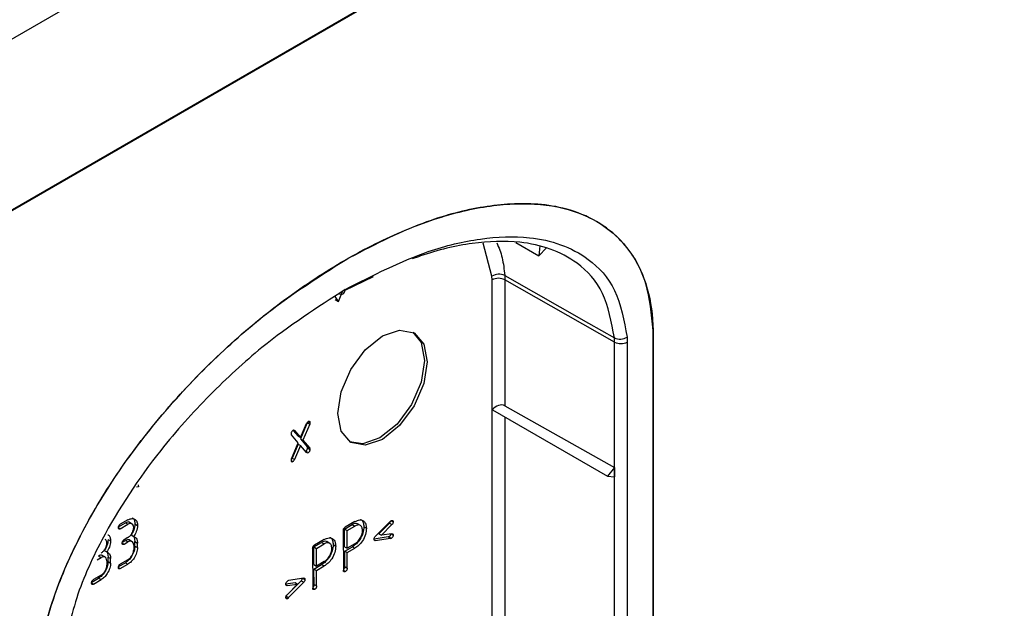
# Model space of a CAD drawing. Units: millimetres. Extents: x 8381 to 13342, y -9279 to -6309.
# Drawn here: x 10014 to 10041, y -8523 to -8506 of the extents above; entities that cross this region are included whole.
import ezdxf

# ---------------------------------------------------------------- set-up
doc = ezdxf.new("R2010")
doc.units = ezdxf.units.MM
doc.layers.get('0').update_dxf_attribs({"lineweight": 25})
doc.layers.add('152906', color=7, linetype='Continuous')

# ---------------------------------------------------------------- blocks, each defined once
blk = doc.blocks.new('1118942-M_001_ISOMETRIC_VIEW')
for p, q in [((106.585, -78.079), (-105.547, -200.54)), ((-105.547, -205.276), (106.302, -82.978)), ((106.288, -82.978), (-105.547, -205.268)), ((4.441, -151.267), (4.193, -150.355)), ((5.098, -150.331), (5.739, -150.701)), ((5.765, -150.427), (5.739, -150.701)), ((5.739, -150.701), (5.946, -150.479)), ((1.159, -151.281), (0.374, -151.659)), ((4.445, -151.369), (4.441, -151.267)), ((4.445, -166.235), (4.445, -151.369)), ((4.792, -151.25), (4.797, -151.368)), ((7.831, -153.088), (4.797, -151.368)), ((4.797, -151.368), (4.797, -154.849)), ((0.2, -151.968), (0.103, -151.83)), ((0.107, -151.914), (0.2, -151.968)), ((0.2, -151.968), (0.31, -151.686)), ((7.831, -153.088), (7.827, -152.971)), ((8.178, -152.953), (8.183, -153.087)), ((8.899, -152.823), (8.898, -152.764)), ((8.899, -152.823), (8.899, -169.227)), ((8.899, -169.232), (8.899, -152.823)), ((7.831, -169.22), (7.831, -153.088)), ((8.183, -153.087), (8.183, -169.219)), ((4.797, -154.849), (7.83, -156.552)), ((4.451, -154.96), (7.633, -156.797)), ((4.797, -155.159), (4.797, -163.358)), ((-0.667, -155.319), (-0.858, -155.762)), ((-0.851, -155.728), (-0.684, -155.341)), ((-0.596, -155.359), (-0.787, -155.803)), ((-0.667, -155.319), (-0.665, -155.31)), ((-0.667, -155.319), (-0.596, -155.359)), ((-0.641, -155.289), (-0.588, -155.32)), ((-0.915, -155.876), (-1.106, -155.654)), ((-1.057, -155.531), (-0.922, -155.687)), ((-1.033, -155.526), (-1.018, -155.534)), ((-1.018, -155.534), (-0.851, -155.728)), ((-0.922, -155.687), (-0.851, -155.728)), ((-1.106, -156.32), (-0.915, -155.876)), ((-0.922, -155.909), (-1.089, -156.297)), ((-0.851, -155.95), (-1.018, -156.338)), ((-0.922, -155.909), (-0.851, -155.95)), ((-0.858, -155.762), (-0.667, -155.985)), ((-0.858, -155.762), (-0.787, -155.803)), ((-0.684, -156.145), (-0.851, -155.95)), ((-0.787, -155.803), (-0.596, -156.025)), ((-0.667, -155.985), (-0.596, -156.025)), ((-0.658, -156.014), (-0.588, -156.055)), ((-0.716, -156.107), (-0.711, -156.106)), ((-0.711, -156.106), (-0.64, -156.146)), ((-0.684, -156.145), (-0.675, -156.149)), ((-1.115, -156.359), (-1.062, -156.39)), ((-1.089, -156.297), (-1.018, -156.338)), ((7.83, -156.552), (7.633, -156.797)), ((7.83, -156.552), (7.83, -156.814)), ((7.633, -156.797), (7.83, -156.814)), ((-5.338, -157.095), (-5.385, -157.099)), ((-5.344, -157.037), (-5.338, -157.095)), ((-5.887, -158.195), (-5.696, -158.085)), ((-5.626, -158.004), (-5.837, -158.126)), ((-5.837, -158.248), (-5.626, -158.126)), ((-5.696, -158.085), (-5.626, -158.126)), ((-5.505, -158.12), (-5.594, -158.069)), ((-5.432, -158.116), (-5.361, -158.157)), ((0.366, -158.258), (0.578, -158.134)), ((0.648, -158.053), (0.383, -158.207)), ((0.436, -158.299), (0.648, -158.175)), ((0.578, -158.134), (0.648, -158.175)), ((0.809, -158.164), (0.72, -158.113)), ((1.636, -158.038), (1.215, -158.463)), ((1.313, -158.389), (1.603, -158.094)), ((1.384, -158.43), (1.673, -158.135)), ((1.603, -158.094), (1.673, -158.135)), ((1.654, -158.027), (1.636, -158.038)), ((1.655, -158.027), (1.707, -158.057)), ((-5.889, -158.218), (-5.837, -158.248)), ((-5.537, -158.422), (-5.467, -158.463)), ((0.33, -158.299), (0.334, -159.399)), ((0.367, -158.747), (0.366, -158.258)), ((0.366, -158.258), (0.436, -158.299)), ((0.438, -158.788), (0.436, -158.299)), ((0.897, -158.194), (0.968, -158.234)), ((1.313, -158.389), (1.384, -158.43)), ((1.674, -158.387), (1.384, -158.43)), ((1.65, -158.39), (1.709, -158.424)), ((-6.174, -158.545), (-6.104, -158.586)), ((-5.784, -158.647), (-5.731, -158.677)), ((-5.781, -158.624), (-5.696, -158.575)), ((-5.626, -158.494), (-5.731, -158.554)), ((-5.731, -158.677), (-5.626, -158.616)), ((-5.696, -158.575), (-5.626, -158.616)), ((-5.505, -158.61), (-5.594, -158.559)), ((-5.467, -158.708), (-5.467, -158.831)), ((-5.452, -158.496), (-5.432, -158.606)), ((-5.432, -158.729), (-5.432, -158.606)), ((-5.432, -158.606), (-5.361, -158.647)), ((-5.432, -158.729), (-5.361, -158.77)), ((-5.361, -158.77), (-5.361, -158.647)), ((-0.483, -158.752), (-0.271, -158.628)), ((-0.201, -158.547), (-0.466, -158.701)), ((-0.412, -158.793), (-0.2, -158.669)), ((-0.271, -158.628), (-0.2, -158.669)), ((-0.04, -158.658), (-0.128, -158.607)), ((0.048, -158.688), (0.119, -158.728)), ((0.65, -158.664), (0.438, -158.788)), ((1.182, -158.529), (1.567, -158.468)), ((1.185, -158.558), (1.215, -158.575)), ((1.215, -158.575), (1.638, -158.509)), ((1.567, -158.468), (1.638, -158.509)), ((1.585, -158.475), (1.581, -158.476)), ((1.585, -158.475), (1.656, -158.516)), ((-6.439, -159.004), (-6.368, -159.045)), ((-6.248, -159.039), (-6.336, -158.988)), ((-6.28, -158.851), (-6.209, -158.892)), ((-6.195, -158.925), (-6.174, -159.035)), ((-0.518, -158.793), (-0.514, -159.893)), ((-0.481, -159.241), (-0.483, -158.752)), ((-0.483, -158.752), (-0.412, -158.793)), ((-0.41, -159.282), (-0.412, -158.793)), ((0.367, -158.747), (0.438, -158.788)), ((0.368, -158.869), (0.58, -158.746)), ((0.369, -159.297), (0.368, -158.869)), ((0.368, -158.869), (0.439, -158.91)), ((0.439, -158.91), (0.651, -158.786)), ((0.44, -159.338), (0.439, -158.91)), ((0.58, -158.746), (0.651, -158.786)), ((-6.474, -159.106), (-6.368, -159.045)), ((-6.21, -159.137), (-6.21, -159.26)), ((-6.174, -159.157), (-6.174, -159.035)), ((-6.174, -159.035), (-6.104, -159.076)), ((-6.174, -159.157), (-6.104, -159.198)), ((-6.104, -159.198), (-6.104, -159.076)), ((-5.887, -159.298), (-5.696, -159.188)), ((-5.626, -159.106), (-5.837, -159.228)), ((-5.837, -159.35), (-5.626, -159.229)), ((-5.696, -159.188), (-5.626, -159.229)), ((-0.481, -159.363), (-0.269, -159.24)), ((-0.481, -159.241), (-0.41, -159.282)), ((-0.198, -159.158), (-0.41, -159.282)), ((-0.41, -159.404), (-0.198, -159.28)), ((-0.269, -159.24), (-0.198, -159.28)), ((-6.368, -159.535), (-6.579, -159.656)), ((-5.889, -159.32), (-5.837, -159.35)), ((-0.479, -159.791), (-0.481, -159.363)), ((-0.481, -159.363), (-0.41, -159.404)), ((-0.408, -159.832), (-0.41, -159.404)), ((0.334, -159.399), (0.387, -159.43)), ((0.369, -159.297), (0.44, -159.338)), ((-6.632, -159.749), (-6.579, -159.779)), ((-6.629, -159.726), (-6.439, -159.616)), ((-6.579, -159.779), (-6.368, -159.657)), ((-6.439, -159.616), (-6.368, -159.657)), ((-1.258, -159.776), (-1.005, -159.738)), ((-1.255, -159.805), (-1.225, -159.822)), ((-1.238, -160.093), (-0.836, -159.688)), ((-1.225, -159.822), (-0.934, -159.779)), ((-0.934, -159.779), (-1.224, -160.074)), ((-1.189, -159.682), (-1.207, -159.693)), ((-0.766, -159.616), (-1.189, -159.682)), ((-1.187, -160.154), (-0.766, -159.729)), ((-1.005, -159.738), (-0.934, -159.779)), ((-0.836, -159.688), (-0.766, -159.729)), ((-0.788, -159.62), (-0.731, -159.652)), ((-0.479, -159.791), (-0.408, -159.832)), ((-0.514, -159.893), (-0.461, -159.924)), ((-1.258, -160.151), (-1.205, -160.182)), ((-1.251, -160.117), (-1.187, -160.154))]:
    blk.add_line(p, q)
at = {"flags": 128}
for points in [[(4.792, -151.25), (7.112, -152.565), (7.827, -152.971)], [(0.221, -151.752), (0.236, -151.757), (0.269, -151.765), (0.299, -151.763), (0.326, -151.753), (0.348, -151.735), (0.364, -151.709), (0.374, -151.677), (0.377, -151.639)], [(0.174, -155.064), (0.269, -154.462), (0.537, -153.844), (0.938, -153.302), (1.412, -152.92), (1.885, -152.756), (2.287, -152.834), (2.555, -153.142), (2.649, -153.635), (2.555, -154.236), (2.287, -154.855), (1.885, -155.396), (1.412, -155.778), (0.938, -155.943), (0.537, -155.865), (0.269, -155.556), (0.174, -155.064)], [(2.251, -152.814), (2.484, -153.102), (2.579, -153.594), (2.484, -154.195), (2.216, -154.814), (1.815, -155.355), (1.341, -155.737), (0.868, -155.902), (0.502, -155.843)]]:
    blk.add_lwpolyline(points, dxfattribs=at)
for centre, radius, start, end in [((4.632, -151.572), 0.359, 63.578, 122.2019), ((4.621, -151.71), 0.385, 62.9222, 117.3664), ((7.987, -152.649), 0.359, 243.574, 302.1737), ((8.006, -152.745), 0.385, 242.9222, 297.3664)]:
    blk.add_arc(centre, radius, start, end)
blk.add_ellipse((4.621, -155.07), major_axis=(0.211, 0.193), ratio=0.697875, start_param=0.226048, end_param=1.750988)
for points, knots in [([(8.898, -152.764), (8.853, -152.316), (8.747, -151.271), (7.919, -150.006), (6.755, -149.41), (5.416, -149.221), (4.124, -149.319), (2.365, -149.789), (1.098, -150.447), (0.377, -150.821)], [0, 0, 0, 0, 0.108059, 0.252208, 0.441311, 0.523182, 0.666802, 0.810585, 1, 1, 1, 1]), ([(0.377, -150.821), (0.934, -150.499), (1.491, -150.222), (2.584, -149.769), (3.12, -149.593), (4.15, -149.347), (4.643, -149.278), (5.571, -149.25), (6.004, -149.29), (6.793, -149.48), (7.149, -149.629), (7.77, -150.031), (8.034, -150.283), (8.462, -150.881), (8.626, -151.227), (8.835, -151.966), (8.889, -152.351), (8.898, -152.764)], [3.15886, 3.15886, 3.15886, 3.15886, 3.35521, 3.35521, 3.551559, 3.551559, 3.747909, 3.747909, 3.944259, 3.944259, 4.140608, 4.140608, 4.336958, 4.336958, 4.533307, 4.533307, 4.712389, 4.712389, 4.712389, 4.712389]), ([(0.377, -151.639), (1.149, -151.244), (2.423, -150.592), (4.132, -150.192), (5.682, -150.131), (6.987, -150.577), (7.918, -151.577), (8.091, -152.494), (8.178, -152.953)], [0, 0, 0, 0, 0.2291166, 0.3782007, 0.5270883, 0.7358456, 0.8675609, 1, 1, 1, 1]), ([(7.827, -152.971), (7.744, -152.533), (7.577, -151.655), (6.678, -150.691), (5.413, -150.26), (3.898, -150.318), (2.877, -150.556), (2.311, -150.761), (2.236, -150.789)], [0, 0, 0, 0, 0.163753, 0.32813, 0.591387, 0.778176, 0.970213, 1, 1, 1, 1]), ([(4.574, -150.345), (4.629, -150.477), (4.742, -150.744), (4.775, -151.08), (4.792, -151.25)], [0, 0, 0, 0, 0.493454, 1, 1, 1, 1]), ([(-8.144, -162.602), (-8.135, -162.179), (-8.08, -161.73), (-7.871, -160.751), (-7.708, -160.216), (-7.28, -159.124), (-7.015, -158.566), (-6.395, -157.448), (-6.039, -156.888), (-5.25, -155.787), (-4.816, -155.246), (-3.889, -154.204), (-3.395, -153.703), (-2.366, -152.76), (-1.83, -152.317), (-0.737, -151.509), (-0.18, -151.142), (0.377, -150.821)], [3.15886, 3.15886, 3.15886, 3.15886, 3.337942, 3.337942, 3.534292, 3.534292, 3.730641, 3.730641, 3.926991, 3.926991, 4.12334, 4.12334, 4.31969, 4.31969, 4.516039, 4.516039, 4.712389, 4.712389, 4.712389, 4.712389]), ([(-8.144, -162.602), (-8.098, -162.102), (-7.992, -160.934), (-7.165, -158.714), (-6.001, -156.774), (-4.662, -155.039), (-3.37, -153.645), (-1.611, -152.085), (-0.343, -151.279), (0.377, -150.821)], [0, 0, 0, 0, 0.108059, 0.252208, 0.441311, 0.523182, 0.666802, 0.810585, 1, 1, 1, 1]), ([(0.377, -151.639), (-0.395, -152.135), (-1.669, -152.954), (-3.377, -154.527), (-4.927, -156.255), (-6.233, -158.209), (-7.164, -160.284), (-7.337, -161.4), (-7.424, -161.96)], [0, 0, 0, 0, 0.2291166, 0.3782007, 0.5270883, 0.7358456, 0.8675609, 1, 1, 1, 1]), ([(-0.64, -155.289), (-0.65, -155.296), (-0.668, -155.309), (-0.679, -155.331), (-0.684, -155.341)], [0, 0, 0, 0, 0.558721, 1, 1, 1, 1]), ([(-0.588, -155.32), (-0.588, -155.311), (-0.589, -155.293), (-0.602, -155.278), (-0.621, -155.279), (-0.634, -155.286), (-0.64, -155.289)], [0, 0, 0, 0, 0.280675, 0.558936, 0.779125, 1, 1, 1, 1]), ([(-0.596, -155.359), (-0.594, -155.352), (-0.589, -155.338), (-0.588, -155.325), (-0.588, -155.32)], [0, 0, 0, 0, 0.558873, 1, 1, 1, 1]), ([(-1.062, -155.533), (-1.07, -155.538), (-1.086, -155.548), (-1.106, -155.574), (-1.114, -155.601), (-1.115, -155.616), (-1.115, -155.623)], [0, 0, 0, 0, 0.280597, 0.558996, 0.779212, 1, 1, 1, 1]), ([(-1.115, -155.623), (-1.115, -155.63), (-1.114, -155.642), (-1.109, -155.65), (-1.106, -155.654)], [0, 0, 0, 0, 0.558822, 1, 1, 1, 1]), ([(-1.028, -155.53), (-1.032, -155.527), (-1.041, -155.521), (-1.054, -155.528), (-1.062, -155.533)], [0, 0, 0, 0, 0.413712, 1, 1, 1, 1]), ([(-0.711, -156.106), (-0.703, -156.1), (-0.688, -156.089), (-0.671, -156.062), (-0.66, -156.036), (-0.659, -156.021), (-0.658, -156.014)], [0, 0, 0, 0, 0.2793758, 0.5588737, 0.7794801, 1, 1, 1, 1]), ([(-0.658, -156.014), (-0.659, -156.007), (-0.66, -155.996), (-0.665, -155.988), (-0.667, -155.985)], [0, 0, 0, 0, 0.558719, 1, 1, 1, 1]), ([(-0.665, -156.153), (-0.664, -156.154), (-0.658, -156.157), (-0.648, -156.151), (-0.64, -156.146)], [0, 0, 0, 0, 0.13541, 1, 1, 1, 1]), ([(-0.64, -156.146), (-0.633, -156.141), (-0.617, -156.129), (-0.6, -156.103), (-0.589, -156.077), (-0.588, -156.062), (-0.588, -156.055)], [0, 0, 0, 0, 0.279376, 0.558874, 0.77948, 1, 1, 1, 1]), ([(-0.588, -156.055), (-0.588, -156.048), (-0.589, -156.036), (-0.594, -156.029), (-0.596, -156.025)], [0, 0, 0, 0, 0.558719, 1, 1, 1, 1]), ([(-1.106, -156.32), (-1.109, -156.327), (-1.114, -156.341), (-1.115, -156.354), (-1.115, -156.359)], [0, 0, 0, 0, 0.558654, 1, 1, 1, 1]), ([(-1.115, -156.359), (-1.115, -156.368), (-1.114, -156.386), (-1.1, -156.401), (-1.081, -156.4), (-1.068, -156.393), (-1.062, -156.39)], [0, 0, 0, 0, 0.280602, 0.55855, 0.778688, 1, 1, 1, 1]), ([(-1.106, -156.325), (-1.106, -156.325), (-1.098, -156.319), (-1.094, -156.308), (-1.089, -156.297)], [0, 0, 0, 0, 0.03003, 1, 1, 1, 1]), ([(-1.062, -156.39), (-1.052, -156.383), (-1.035, -156.37), (-1.023, -156.348), (-1.018, -156.338)], [0, 0, 0, 0, 0.558922, 1, 1, 1, 1]), ([(-5.889, -158.217), (-5.889, -158.208), (-5.888, -158.189), (-5.875, -158.158), (-5.856, -158.137), (-5.843, -158.129), (-5.837, -158.126)], [0, 0, 0, 0, 0.280675, 0.558936, 0.779125, 1, 1, 1, 1]), ([(-5.587, -158.077), (-5.589, -158.074), (-5.603, -158.061), (-5.642, -158.06), (-5.678, -158.077), (-5.696, -158.085)], [0, 0, 0, 0, 0.115827, 0.557895, 1, 1, 1, 1]), ([(-5.626, -158.004), (-5.587, -157.987), (-5.509, -157.952), (-5.423, -157.986), (-5.369, -158.056), (-5.364, -158.123), (-5.361, -158.157)], [0, 0, 0, 0, 0.279493, 0.559322, 0.779654, 1, 1, 1, 1]), ([(-5.467, -158.219), (-5.47, -158.193), (-5.476, -158.142), (-5.519, -158.107), (-5.57, -158.1), (-5.607, -158.117), (-5.626, -158.126)], [0, 0, 0, 0, 0.279527, 0.559283, 0.779632, 1, 1, 1, 1]), ([(-5.432, -158.116), (-5.438, -158.174), (-5.448, -158.277), (-5.51, -158.378), (-5.537, -158.422)], [0, 0, 0, 0, 0.5587792, 1, 1, 1, 1]), ([(-5.511, -157.95), (-5.505, -157.952), (-5.474, -157.96), (-5.441, -158.017), (-5.435, -158.083), (-5.432, -158.116)], [0, 0, 0, 0, 0.115986, 0.557979, 1, 1, 1, 1]), ([(-5.361, -158.157), (-5.367, -158.215), (-5.377, -158.318), (-5.439, -158.419), (-5.467, -158.463)], [0, 0, 0, 0, 0.558779, 1, 1, 1, 1]), ([(0.727, -158.122), (0.722, -158.118), (0.704, -158.099), (0.65, -158.1), (0.602, -158.123), (0.578, -158.134)], [0, 0, 0, 0, 0.123687, 0.561594, 1, 1, 1, 1]), ([(0.648, -158.053), (0.695, -158.032), (0.789, -157.99), (0.893, -158.029), (0.958, -158.112), (0.964, -158.194), (0.968, -158.234)], [0, 0, 0, 0, 0.2795736, 0.5593106, 0.7795739, 1, 1, 1, 1]), ([(0.861, -158.296), (0.858, -158.262), (0.851, -158.194), (0.792, -158.148), (0.722, -158.139), (0.673, -158.163), (0.648, -158.175)], [0, 0, 0, 0, 0.279611, 0.55932, 0.779535, 1, 1, 1, 1]), ([(0.801, -157.995), (0.809, -157.997), (0.846, -158.006), (0.885, -158.075), (0.893, -158.154), (0.897, -158.194)], [0, 0, 0, 0, 0.114397, 0.557035, 1, 1, 1, 1]), ([(1.635, -158.037), (1.635, -158.037), (1.634, -158.045), (1.625, -158.068), (1.611, -158.084), (1.603, -158.094)], [0, 0, 0, 0, 0.034838, 0.411979, 1, 1, 1, 1]), ([(1.654, -158.027), (1.662, -158.023), (1.678, -158.015), (1.698, -158.018), (1.706, -158.036), (1.707, -158.05), (1.707, -158.057)], [0, 0, 0, 0, 0.2806534, 0.5590154, 0.7792233, 1, 1, 1, 1]), ([(1.707, -158.057), (1.707, -158.065), (1.706, -158.079), (1.696, -158.108), (1.682, -158.125), (1.673, -158.135)], [0, 0, 0, 0, 0.280962, 0.561929, 1, 1, 1, 1]), ([(-6.183, -158.419), (-6.177, -158.421), (-6.146, -158.43), (-6.113, -158.487), (-6.107, -158.553), (-6.104, -158.586)], [0, 0, 0, 0, 0.115986, 0.557979, 1, 1, 1, 1]), ([(-5.837, -158.248), (-5.845, -158.252), (-5.861, -158.26), (-5.88, -158.256), (-5.888, -158.238), (-5.889, -158.224), (-5.889, -158.217)], [0, 0, 0, 0, 0.280687, 0.559041, 0.779287, 1, 1, 1, 1]), ([(-5.626, -158.494), (-5.602, -158.477), (-5.555, -158.444), (-5.504, -158.364), (-5.472, -158.285), (-5.469, -158.241), (-5.467, -158.219)], [0, 0, 0, 0, 0.279563, 0.55926, 0.779637, 1, 1, 1, 1]), ([(-5.467, -158.463), (-5.433, -158.481), (-5.372, -158.514), (-5.365, -158.607), (-5.361, -158.647)], [0, 0, 0, 0, 0.558748, 1, 1, 1, 1]), ([(0.33, -158.299), (0.33, -158.29), (0.331, -158.271), (0.344, -158.24), (0.364, -158.219), (0.377, -158.211), (0.383, -158.207)], [0, 0, 0, 0, 0.280763, 0.5590067, 0.7792527, 1, 1, 1, 1]), ([(0.897, -158.194), (0.893, -158.251), (0.884, -158.365), (0.8, -158.539), (0.692, -158.672), (0.617, -158.721), (0.58, -158.746)], [0, 0, 0, 0, 0.279998, 0.5592, 0.779347, 1, 1, 1, 1]), ([(0.65, -158.664), (0.682, -158.642), (0.744, -158.597), (0.814, -158.49), (0.856, -158.385), (0.86, -158.326), (0.861, -158.296)], [0, 0, 0, 0, 0.279641, 0.559324, 0.779532, 1, 1, 1, 1]), ([(0.968, -158.234), (0.963, -158.292), (0.955, -158.406), (0.871, -158.58), (0.762, -158.712), (0.688, -158.762), (0.651, -158.786)], [0, 0, 0, 0, 0.279998, 0.5592, 0.779347, 1, 1, 1, 1]), ([(1.181, -158.539), (1.181, -158.532), (1.182, -158.518), (1.192, -158.489), (1.206, -158.473), (1.215, -158.463)], [0, 0, 0, 0, 0.280819, 0.561327, 1, 1, 1, 1]), ([(1.637, -158.392), (1.637, -158.399), (1.636, -158.415), (1.624, -158.442), (1.604, -158.463), (1.592, -158.471), (1.585, -158.475)], [0, 0, 0, 0, 0.212683, 0.516872, 0.757794, 1, 1, 1, 1]), ([(1.709, -158.424), (1.708, -158.434), (1.708, -158.453), (1.694, -158.483), (1.675, -158.504), (1.662, -158.512), (1.656, -158.516)], [0, 0, 0, 0, 0.280602, 0.55855, 0.778688, 1, 1, 1, 1]), ([(1.674, -158.387), (1.68, -158.386), (1.691, -158.386), (1.706, -158.396), (1.708, -158.414), (1.709, -158.424)], [0, 0, 0, 0, 0.280878, 0.561571, 1, 1, 1, 1]), ([(-6.368, -158.922), (-6.345, -158.906), (-6.298, -158.872), (-6.246, -158.792), (-6.214, -158.714), (-6.211, -158.669), (-6.21, -158.647)], [0, 0, 0, 0, 0.2795631, 0.5592595, 0.779637, 1, 1, 1, 1]), ([(-6.174, -158.545), (-6.18, -158.603), (-6.191, -158.705), (-6.252, -158.806), (-6.28, -158.851)], [0, 0, 0, 0, 0.5587792, 1, 1, 1, 1]), ([(-6.21, -158.647), (-6.212, -158.621), (-6.216, -158.574), (-6.245, -158.555), (-6.258, -158.547)], [0, 0, 0, 0, 0.557327, 1, 1, 1, 1]), ([(-6.104, -158.586), (-6.11, -158.643), (-6.12, -158.746), (-6.182, -158.847), (-6.209, -158.892)], [0, 0, 0, 0, 0.558779, 1, 1, 1, 1]), ([(-5.784, -158.646), (-5.783, -158.637), (-5.783, -158.618), (-5.769, -158.587), (-5.75, -158.566), (-5.737, -158.558), (-5.731, -158.554)], [0, 0, 0, 0, 0.280669, 0.558898, 0.779069, 1, 1, 1, 1]), ([(-5.731, -158.677), (-5.739, -158.681), (-5.755, -158.689), (-5.775, -158.685), (-5.783, -158.667), (-5.784, -158.653), (-5.784, -158.646)], [0, 0, 0, 0, 0.2807468, 0.5590776, 0.7793002, 1, 1, 1, 1]), ([(-5.587, -158.567), (-5.589, -158.564), (-5.603, -158.551), (-5.642, -158.55), (-5.678, -158.567), (-5.696, -158.575)], [0, 0, 0, 0, 0.115827, 0.557895, 1, 1, 1, 1]), ([(-5.432, -158.729), (-5.437, -158.777), (-5.446, -158.872), (-5.518, -159.013), (-5.604, -159.125), (-5.666, -159.167), (-5.696, -159.188)], [0, 0, 0, 0, 0.279523, 0.55934, 0.779675, 1, 1, 1, 1]), ([(-5.467, -158.708), (-5.47, -158.683), (-5.476, -158.632), (-5.519, -158.597), (-5.57, -158.59), (-5.607, -158.607), (-5.626, -158.616)], [0, 0, 0, 0, 0.279527, 0.559283, 0.779632, 1, 1, 1, 1]), ([(-0.518, -158.793), (-0.518, -158.784), (-0.517, -158.765), (-0.504, -158.734), (-0.485, -158.713), (-0.472, -158.705), (-0.466, -158.701)], [0, 0, 0, 0, 0.280763, 0.5590067, 0.7792527, 1, 1, 1, 1]), ([(-0.122, -158.616), (-0.126, -158.612), (-0.145, -158.593), (-0.198, -158.594), (-0.247, -158.617), (-0.271, -158.628)], [0, 0, 0, 0, 0.123687, 0.561594, 1, 1, 1, 1]), ([(0.048, -158.688), (0.044, -158.745), (0.036, -158.859), (-0.049, -159.033), (-0.157, -159.166), (-0.231, -159.215), (-0.269, -159.24)], [0, 0, 0, 0, 0.279998, 0.5592, 0.779347, 1, 1, 1, 1]), ([(-0.201, -158.547), (-0.154, -158.526), (-0.059, -158.484), (0.045, -158.523), (0.109, -158.606), (0.116, -158.688), (0.119, -158.728)], [0, 0, 0, 0, 0.279574, 0.559311, 0.779574, 1, 1, 1, 1]), ([(0.013, -158.79), (0.009, -158.756), (0.002, -158.688), (-0.056, -158.642), (-0.126, -158.633), (-0.175, -158.657), (-0.2, -158.669)], [0, 0, 0, 0, 0.279611, 0.55932, 0.779535, 1, 1, 1, 1]), ([(0.119, -158.728), (0.115, -158.786), (0.107, -158.9), (0.022, -159.074), (-0.086, -159.206), (-0.161, -159.256), (-0.198, -159.28)], [0, 0, 0, 0, 0.279998, 0.5592, 0.779347, 1, 1, 1, 1]), ([(-0.047, -158.489), (-0.04, -158.491), (-0.002, -158.5), (0.037, -158.569), (0.045, -158.648), (0.048, -158.688)], [0, 0, 0, 0, 0.114397, 0.557035, 1, 1, 1, 1]), ([(1.215, -158.575), (1.21, -158.576), (1.199, -158.576), (1.184, -158.567), (1.182, -158.549), (1.181, -158.539)], [0, 0, 0, 0, 0.280979, 0.561632, 1, 1, 1, 1]), ([(1.656, -158.516), (1.654, -158.517), (1.649, -158.519), (1.643, -158.515), (1.64, -158.511), (1.638, -158.509)], [0, 0, 0, 0, 0.278145, 0.559922, 1, 1, 1, 1]), ([(-6.329, -158.996), (-6.332, -158.993), (-6.345, -158.979), (-6.385, -158.979), (-6.421, -158.996), (-6.439, -159.004)], [0, 0, 0, 0, 0.115827, 0.557895, 1, 1, 1, 1]), ([(-6.209, -158.892), (-6.175, -158.91), (-6.114, -158.943), (-6.107, -159.035), (-6.104, -159.076)], [0, 0, 0, 0, 0.558748, 1, 1, 1, 1]), ([(-5.361, -158.77), (-5.366, -158.817), (-5.375, -158.913), (-5.447, -159.054), (-5.534, -159.166), (-5.595, -159.208), (-5.626, -159.229)], [0, 0, 0, 0, 0.279523, 0.55934, 0.779675, 1, 1, 1, 1]), ([(-5.626, -159.106), (-5.602, -159.089), (-5.555, -159.056), (-5.504, -158.976), (-5.472, -158.897), (-5.469, -158.853), (-5.467, -158.831)], [0, 0, 0, 0, 0.279563, 0.55926, 0.779637, 1, 1, 1, 1]), ([(-0.198, -159.158), (-0.167, -159.136), (-0.104, -159.091), (-0.035, -158.984), (0.007, -158.879), (0.011, -158.82), (0.013, -158.79)], [0, 0, 0, 0, 0.279641, 0.559324, 0.779532, 1, 1, 1, 1]), ([(-6.174, -159.157), (-6.179, -159.205), (-6.188, -159.301), (-6.26, -159.442), (-6.347, -159.554), (-6.408, -159.595), (-6.439, -159.616)], [0, 0, 0, 0, 0.279523, 0.55934, 0.779675, 1, 1, 1, 1]), ([(-6.21, -159.137), (-6.213, -159.112), (-6.218, -159.061), (-6.261, -159.026), (-6.313, -159.018), (-6.35, -159.036), (-6.368, -159.045)], [0, 0, 0, 0, 0.279527, 0.559283, 0.779632, 1, 1, 1, 1]), ([(-6.104, -159.198), (-6.108, -159.246), (-6.118, -159.342), (-6.19, -159.483), (-6.276, -159.594), (-6.338, -159.636), (-6.368, -159.657)], [0, 0, 0, 0, 0.279523, 0.55934, 0.779675, 1, 1, 1, 1]), ([(-6.368, -159.535), (-6.345, -159.518), (-6.298, -159.485), (-6.246, -159.405), (-6.214, -159.326), (-6.211, -159.282), (-6.21, -159.26)], [0, 0, 0, 0, 0.279563, 0.55926, 0.779637, 1, 1, 1, 1]), ([(-5.889, -159.319), (-5.889, -159.31), (-5.888, -159.291), (-5.875, -159.261), (-5.856, -159.24), (-5.843, -159.232), (-5.837, -159.228)], [0, 0, 0, 0, 0.280675, 0.558936, 0.779125, 1, 1, 1, 1]), ([(-5.837, -159.35), (-5.845, -159.354), (-5.861, -159.363), (-5.88, -159.358), (-5.888, -159.341), (-5.889, -159.327), (-5.889, -159.319)], [0, 0, 0, 0, 0.280687, 0.559041, 0.779287, 1, 1, 1, 1]), ([(0.369, -159.297), (0.369, -159.306), (0.368, -159.326), (0.355, -159.355), (0.341, -159.371), (0.334, -159.376), (0.334, -159.377)], [0, 0, 0, 0, 0.352806, 0.702311, 0.979205, 1, 1, 1, 1]), ([(0.387, -159.43), (0.379, -159.434), (0.363, -159.442), (0.344, -159.438), (0.335, -159.421), (0.334, -159.407), (0.334, -159.399)], [0, 0, 0, 0, 0.2807105, 0.5586248, 0.7788464, 1, 1, 1, 1]), ([(0.44, -159.338), (0.44, -159.347), (0.439, -159.366), (0.426, -159.397), (0.406, -159.418), (0.394, -159.426), (0.387, -159.43)], [0, 0, 0, 0, 0.280596, 0.558566, 0.778787, 1, 1, 1, 1]), ([(-6.632, -159.748), (-6.631, -159.739), (-6.63, -159.72), (-6.617, -159.689), (-6.598, -159.668), (-6.585, -159.66), (-6.579, -159.656)], [0, 0, 0, 0, 0.280675, 0.558936, 0.779125, 1, 1, 1, 1]), ([(-6.579, -159.779), (-6.587, -159.783), (-6.603, -159.791), (-6.623, -159.787), (-6.631, -159.769), (-6.631, -159.755), (-6.632, -159.748)], [0, 0, 0, 0, 0.280687, 0.559041, 0.779287, 1, 1, 1, 1]), ([(-1.259, -159.785), (-1.259, -159.775), (-1.258, -159.756), (-1.245, -159.726), (-1.226, -159.705), (-1.213, -159.697), (-1.207, -159.693)], [0, 0, 0, 0, 0.2806749, 0.5589357, 0.7791251, 1, 1, 1, 1]), ([(-1.225, -159.822), (-1.23, -159.822), (-1.241, -159.823), (-1.257, -159.812), (-1.258, -159.795), (-1.259, -159.785)], [0, 0, 0, 0, 0.280883, 0.561914, 1, 1, 1, 1]), ([(-0.803, -159.622), (-0.804, -159.626), (-0.804, -159.637), (-0.814, -159.662), (-0.828, -159.678), (-0.836, -159.688)], [0, 0, 0, 0, 0.169276, 0.49329, 1, 1, 1, 1]), ([(-0.766, -159.616), (-0.761, -159.616), (-0.75, -159.615), (-0.734, -159.625), (-0.732, -159.642), (-0.731, -159.652)], [0, 0, 0, 0, 0.280979, 0.561632, 1, 1, 1, 1]), ([(-0.731, -159.652), (-0.732, -159.659), (-0.733, -159.674), (-0.743, -159.702), (-0.757, -159.719), (-0.766, -159.729)], [0, 0, 0, 0, 0.280819, 0.561327, 1, 1, 1, 1]), ([(-0.479, -159.791), (-0.479, -159.8), (-0.48, -159.82), (-0.494, -159.849), (-0.507, -159.865), (-0.514, -159.87), (-0.515, -159.871)], [0, 0, 0, 0, 0.352806, 0.702311, 0.979205, 1, 1, 1, 1]), ([(-1.258, -160.151), (-1.258, -160.144), (-1.257, -160.13), (-1.247, -160.101), (-1.233, -160.084), (-1.224, -160.074)], [0, 0, 0, 0, 0.2809418, 0.5616199, 1, 1, 1, 1]), ([(-0.461, -159.924), (-0.469, -159.928), (-0.485, -159.936), (-0.505, -159.932), (-0.513, -159.915), (-0.514, -159.901), (-0.514, -159.893)], [0, 0, 0, 0, 0.280711, 0.558625, 0.778846, 1, 1, 1, 1]), ([(-0.408, -159.832), (-0.409, -159.841), (-0.41, -159.86), (-0.423, -159.891), (-0.442, -159.912), (-0.455, -159.92), (-0.461, -159.924)], [0, 0, 0, 0, 0.280596, 0.558566, 0.778787, 1, 1, 1, 1]), ([(-1.205, -160.182), (-1.213, -160.185), (-1.228, -160.192), (-1.246, -160.185), (-1.256, -160.172), (-1.257, -160.158), (-1.258, -160.151)], [0, 0, 0, 0, 0.2793758, 0.5588737, 0.7794801, 1, 1, 1, 1]), ([(-1.187, -160.154), (-1.189, -160.16), (-1.193, -160.168), (-1.2, -160.178), (-1.203, -160.181), (-1.205, -160.182)], [0, 0, 0, 0, 0.559234, 0.780138, 1, 1, 1, 1])]:
    blk.add_open_spline(points, degree=3, knots=knots)
blk.add_open_spline([(8.898, -152.764), (8.898, -152.784), (8.899, -152.804), (8.899, -152.823)], degree=3)

msp = doc.modelspace()

# ---------------------------------------------------------------- block references
at = {"layer": '152906'}
msp.add_blockref('1118942-M_001_ISOMETRIC_VIEW', (10022.864, -8362.282), dxfattribs=at)

doc.saveas('drawing.dxf')
